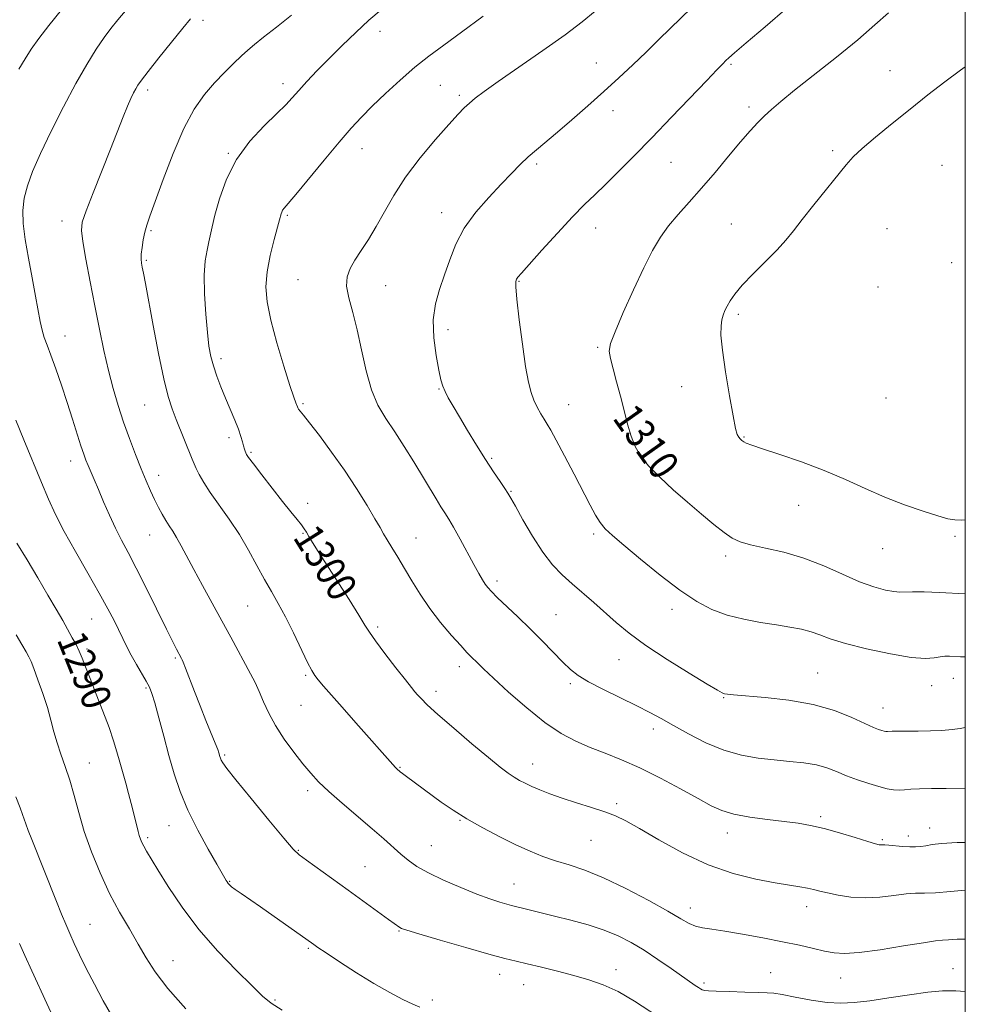
# Model space of a CAD drawing. Extents: x 2062300 to 2065200, y 312300 to 315200.
# Drawn here: x 2064744 to 2065000, y 314532 to 314799 of the extents above; entities that cross this region are included whole.
import ezdxf
from ezdxf.enums import TextEntityAlignment as Align

# ---------------------------------------------------------------- set-up
doc = ezdxf.new("R2010")
doc.units = 0
doc.header["$MEASUREMENT"] = 0
for name, color, linetype, lineweight in [('32000', 7, 'Continuous', 0), ('DTM SPOT ELEVATION', 2, 'Continuous', 13), ('INDEX CONTOUR', 41, 'Continuous', 13), ('INDEX CONTOUR LABEL', 244, 'Continuous', 0), ('INTERMEDIATE CONTOUR', 44, 'Continuous', 0)]:
    doc.layers.add(name, color=color, linetype=linetype, lineweight=lineweight)
doc.styles.add('Style-ITALICS', font='ITALICS.shx')

msp = doc.modelspace()

# ---------------------------------------------------------------- linework, layer by layer
at = {"layer": '32000', "flags": 128}
msp.add_lwpolyline([(2062500, 312500), (2065000, 312500), (2065000, 315000), (2062500, 315000), (2062500, 312500)], dxfattribs=at)
at = {"layer": 'DTM SPOT ELEVATION'}
for p in [(2064793.44, 314799.11, 1296.4), (2064841.35, 314796.17, 1300.6), (2064900, 314787.53, 1305.2), (2064936.5, 314787.19, 1308.2), (2064979.56, 314785.51, 1311.2), (2064815.11, 314781.96, 1299.5), (2064778.43, 314780.26, 1296.4), (2064857.72, 314781.52, 1302.9), (2064862.9, 314778.79, 1303.7), (2064904.57, 314774.65, 1306.6), (2064941.35, 314775.64, 1309.6), (2064836.55, 314764.33, 1302.7), (2064964.05, 314763.81, 1311.7), (2064800.27, 314763.05, 1299.9), (2064920.21, 314760.63, 1308.9), (2064883.89, 314760.14, 1306.3), (2064993.67, 314759.81, 1313.2), (2064755.2, 314744.7, 1295.4), (2064816.25, 314746.28, 1302.2), (2064858.08, 314747, 1305.4), (2064779.3, 314742.11, 1298.2), (2064899.79, 314742.84, 1308.7), (2064936.56, 314743.92, 1311.2), (2064978.75, 314742.69, 1313.1), (2064778.09, 314734.04, 1298.2), (2064996.32, 314733.46, 1313.9), (2064819.18, 314728.85, 1303.1), (2064842.97, 314727.25, 1304.9), (2064879.07, 314728.36, 1308.1), (2064976.32, 314726.81, 1313.5), (2064938.48, 314719.43, 1312.3), (2064859.79, 314715.26, 1306.5), (2064756.05, 314713.52, 1294.7), (2064900.36, 314710.49, 1309.8), (2064798.34, 314707.45, 1300.4), (2064857.34, 314699.23, 1305.9), (2064923.18, 314699.85, 1311.4), (2064978.49, 314696.77, 1313.4), (2064777.6, 314694.91, 1297.1), (2064820.52, 314695.23, 1302.2), (2064892.51, 314694.95, 1308.8), (2064800.48, 314686.01, 1299.6), (2064940.01, 314686.19, 1312.1), (2064806.48, 314682.03, 1300.2), (2064914.94, 314682.45, 1310.4), (2064757.56, 314679.66, 1293.4), (2064871.66, 314680.37, 1306.2), (2064781.46, 314675.84, 1296.6), (2064876.87, 314671.46, 1306.1), (2064821.8, 314668.18, 1300.4), (2064954.85, 314667.63, 1311.3), (2064778.98, 314659.65, 1295.2), (2064820.55, 314660.08, 1299.9), (2064899.28, 314659.87, 1307.7), (2064997.22, 314659.26, 1311.8), (2064851.12, 314658.85, 1302.8), (2064935.02, 314653.95, 1309.6), (2064977.61, 314655.89, 1311.3), (2064873.14, 314647.2, 1304.4), (2064805.51, 314640.42, 1297.1), (2064889.11, 314638.07, 1304.9), (2064920.55, 314639.52, 1307.5), (2064763.24, 314636.9, 1291.1), (2064840.75, 314634.66, 1300.3), (2064761.98, 314628.71, 1290.3), (2064785.9, 314626.3, 1293.8), (2064906.17, 314625.85, 1305.2), (2064862.89, 314623.99, 1301.5), (2064960.03, 314622.27, 1306.9), (2064821.26, 314621.59, 1297.8), (2064892.99, 314619.31, 1303.7), (2064996.73, 314620.75, 1307.3), (2064777.97, 314618.14, 1291.8), (2064856.57, 314617.27, 1300.5), (2064990.91, 314618.8, 1307.3), (2064934.49, 314615.57, 1305.9), (2064820.01, 314613.49, 1297.1), (2064977.67, 314612.73, 1306.8), (2064915.49, 314607.06, 1303.5), (2064762.59, 314597.82, 1288.8), (2064799.27, 314600.04, 1294.2), (2064846.79, 314596.67, 1298.1), (2064882.78, 314597.54, 1300.7), (2064821.77, 314590.33, 1295.6), (2064905.5, 314586.82, 1300.3), (2064863.1, 314582.34, 1297.9), (2064960.85, 314583.31, 1302.3), (2064784.21, 314580.84, 1291.2), (2064990.35, 314580.21, 1302.6), (2064778.45, 314577.64, 1290.3), (2064898.54, 314576.85, 1299.1), (2064935.55, 314578.89, 1301.4), (2064977.52, 314577.06, 1302.2), (2064984.55, 314578.07, 1302.5), (2064819.25, 314574.13, 1294.1), (2064855.32, 314575.41, 1296.9), (2064837.37, 314569.73, 1294.9), (2064800.64, 314565.8, 1292.1), (2064877.67, 314565.01, 1296.8), (2064925.51, 314558.58, 1298.6), (2064957.04, 314558.91, 1299.4), (2064762.81, 314554.13, 1286.9), (2064846.53, 314552.35, 1293.9), (2064821.93, 314547.59, 1291.8), (2064785.31, 314544.23, 1288.7), (2064905.3, 314541.87, 1294.6), (2064996.69, 314542.13, 1296.8), (2064873.82, 314540.56, 1293.4), (2064947.23, 314541.01, 1296.8), (2064966.22, 314539.55, 1297.2), (2064880.28, 314537.8, 1293.2), (2064929.2, 314538.23, 1296.3), (2064812.95, 314533.61, 1290.2), (2064855.53, 314533.6, 1292.4)]:
    msp.add_point(p, dxfattribs=at)
at = {"layer": 'INDEX CONTOUR'}
for points in [[(2064841.751, 314801.99, 1300), (2064838.385, 314799.128, 1300), (2064834.805, 314795.858, 1300), (2064831.127, 314792.33, 1300), (2064827.581, 314788.797, 1300), (2064824.374, 314785.493, 1300), (2064821.608, 314782.555, 1300), (2064819.366, 314780.099, 1300), (2064817.613, 314778.129, 1300), (2064815.847, 314776.217, 1300), (2064813.452, 314773.823, 1300), (2064810.039, 314770.523, 1300), (2064806.141, 314766.346, 1300), (2064802.517, 314761.437, 1300), (2064799.773, 314756.033, 1300), (2064797.88, 314750.751, 1300), (2064796.656, 314746.302, 1300), (2064795.913, 314743.176, 1300), (2064795.027, 314739.052, 1300), (2064794.522, 314736.853, 1300), (2064794.044, 314733.972, 1300), (2064793.776, 314730.061, 1300), (2064793.849, 314724.986, 1300), (2064794.175, 314719.49, 1300), (2064794.607, 314714.535, 1300), (2064795.047, 314710.815, 1300), (2064795.554, 314707.991, 1300), (2064796.229, 314705.456, 1300), (2064797.144, 314702.722, 1300), (2064798.258, 314699.774, 1300), (2064799.505, 314696.713, 1300), (2064802.022, 314690.787, 1300), (2064803.024, 314688.3, 1300), (2064803.707, 314686.345, 1300), (2064804.139, 314684.865, 1300), (2064804.429, 314683.757, 1300), (2064804.666, 314682.925, 1300), (2064804.869, 314682.313, 1300), (2064805.036, 314681.873, 1300), (2064805.234, 314681.476, 1300), (2064805.785, 314680.674, 1300), (2064807.078, 314678.937, 1300), (2064809.342, 314675.954, 1300), (2064812.156, 314672.292, 1300), (2064814.937, 314668.737, 1300), (2064817.208, 314665.92, 1300), (2064818.915, 314663.847, 1300), (2064820.111, 314662.372, 1300), (2064820.884, 314661.316, 1300), (2064821.468, 314660.387, 1300), (2064822.136, 314659.263, 1300), (2064823.142, 314657.628, 1300), (2064824.675, 314655.197, 1300), (2064833.009, 314642.11, 1300), (2064835.633, 314637.936, 1300), (2064837.296, 314635.228, 1300), (2064838.549, 314633.258, 1300), (2064840.187, 314630.939, 1300), (2064842.746, 314627.531, 1300), (2064845.707, 314623.672, 1300), (2064848.288, 314620.348, 1300), (2064849.916, 314618.278, 1300), (2064850.849, 314617.133, 1300), (2064851.556, 314616.317, 1300), (2064852.508, 314615.278, 1300), (2064854.184, 314613.619, 1300), (2064857.069, 314610.989, 1300), (2064861.385, 314607.239, 1300), (2064866.317, 314603.054, 1300), (2064870.792, 314599.324, 1300), (2064873.995, 314596.724, 1300), (2064876.147, 314595.079, 1300), (2064877.732, 314593.995, 1300), (2064879.181, 314593.129, 1300), (2064880.712, 314592.332, 1300), (2064882.498, 314591.506, 1300), (2064884.694, 314590.566, 1300), (2064887.404, 314589.505, 1300), (2064890.72, 314588.33, 1300), (2064894.625, 314587.065, 1300), (2064898.668, 314585.791, 1300), (2064902.291, 314584.606, 1300), (2064905.182, 314583.514, 1300), (2064908.021, 314582.153, 1300), (2064911.736, 314580.068, 1300), (2064916.99, 314577.003, 1300), (2064923.393, 314573.494, 1300), (2064930.291, 314570.279, 1300), (2064937.068, 314567.934, 1300), (2064943.262, 314566.381, 1300), (2064948.455, 314565.385, 1300), (2064952.349, 314564.73, 1300), (2064955.158, 314564.28, 1300), (2064957.222, 314563.923, 1300), (2064958.895, 314563.555, 1300), (2064960.577, 314563.13, 1300), (2064962.682, 314562.619, 1300), (2064965.517, 314562.026, 1300), (2064968.97, 314561.52, 1300), (2064972.825, 314561.308, 1300), (2064976.839, 314561.519, 1300), (2064980.673, 314561.961, 1300), (2064983.957, 314562.363, 1300), (2064986.513, 314562.531, 1300), (2064988.912, 314562.573, 1300), (2064991.911, 314562.677, 1300), (2064995.967, 314562.974, 1300), (2065000, 314563.351, 1300)], [(2064979.145, 314801.174, 1310), (2064975.49, 314797.885, 1310), (2064970.863, 314793.875, 1310), (2064965.09, 314789.166, 1310), (2064953.707, 314780.159, 1310), (2064949.989, 314777.136, 1310), (2064947.506, 314774.989, 1310), (2064945.625, 314773.227, 1310), (2064943.778, 314771.389, 1310), (2064941.665, 314769.132, 1310), (2064939.052, 314766.144, 1310), (2064935.804, 314762.258, 1310), (2064932.178, 314757.892, 1310), (2064928.53, 314753.611, 1310), (2064925.164, 314749.849, 1310), (2064922.165, 314746.527, 1310), (2064919.573, 314743.439, 1310), (2064917.358, 314740.32, 1310), (2064915.245, 314736.693, 1310), (2064912.894, 314732.025, 1310), (2064910.117, 314726.09, 1310), (2064907.33, 314719.889, 1310), (2064905.102, 314714.728, 1310), (2064903.868, 314711.506, 1310), (2064903.521, 314709.483, 1310), (2064903.821, 314707.509, 1310), (2064904.539, 314704.69, 1310), (2064905.498, 314701.149, 1310), (2064906.534, 314697.264, 1310), (2064907.519, 314693.38, 1310), (2064908.469, 314689.711, 1310), (2064909.436, 314686.436, 1310), (2064910.516, 314683.646, 1310), (2064911.976, 314681.074, 1310), (2064914.132, 314678.366, 1310), (2064917.179, 314675.262, 1310), (2064920.841, 314671.897, 1310), (2064924.726, 314668.502, 1310), (2064928.475, 314665.303, 1310), (2064931.852, 314662.503, 1310), (2064934.658, 314660.3, 1310), (2064936.842, 314658.809, 1310), (2064938.987, 314657.81, 1310), (2064941.824, 314657.002, 1310), (2064945.88, 314656.106, 1310), (2064950.862, 314654.939, 1310), (2064956.271, 314653.34, 1310), (2064961.652, 314651.246, 1310), (2064966.745, 314648.985, 1310), (2064971.329, 314646.982, 1310), (2064975.219, 314645.571, 1310), (2064978.344, 314644.717, 1310), (2064980.662, 314644.295, 1310), (2064982.257, 314644.175, 1310), (2064985.709, 314644.262, 1310), (2064988.821, 314644.201, 1310), (2064992.999, 314644.037, 1310), (2065000, 314643.708, 1310)], [(2064743.023, 314657.418, 1290), (2064745.754, 314652.9, 1290), (2064748.685, 314647.997, 1290), (2064751.421, 314643.363, 1290), (2064753.655, 314639.516, 1290), (2064755.421, 314636.423, 1290), (2064758.019, 314631.804, 1290), (2064759.02, 314629.942, 1290), (2064759.889, 314628.162, 1290), (2064760.701, 314626.264, 1290), (2064761.626, 314623.91, 1290), (2064762.86, 314620.727, 1290), (2064764.511, 314616.524, 1290), (2064766.328, 314611.852, 1290), (2064767.969, 314607.44, 1290), (2064769.183, 314603.837, 1290), (2064770.079, 314600.847, 1290), (2064770.851, 314598.089, 1290), (2064772.478, 314592.382, 1290), (2064773.27, 314589.552, 1290), (2064773.981, 314586.869, 1290), (2064774.596, 314584.43, 1290), (2064775.837, 314579.285, 1290), (2064776.137, 314578.176, 1290), (2064776.452, 314577.213, 1290), (2064776.838, 314576.281, 1290), (2064777.357, 314575.265, 1290), (2064778.098, 314573.989, 1290), (2064781.198, 314568.924, 1290), (2064784.022, 314564.359, 1290), (2064787.743, 314558.757, 1290), (2064792.282, 314552.719, 1290), (2064797.438, 314546.82, 1290), (2064802.526, 314541.561, 1290), (2064806.737, 314537.42, 1290), (2064809.591, 314534.667, 1290), (2064811.918, 314532.746, 1290), (2064814.877, 314530.891, 1290)]]:
    msp.add_polyline3d(points, dxfattribs=at)
at = {"layer": 'INTERMEDIATE CONTOUR'}
for points in [[(2064934.638, 314811.153, 1306), (2064917.072, 314793.977, 1306), (2064913.501, 314790.521, 1306), (2064909.888, 314787.07, 1306), (2064906.107, 314783.524, 1306), (2064902.056, 314779.808, 1306), (2064897.717, 314775.921, 1306), (2064893.41, 314772.141, 1306), (2064889.536, 314768.816, 1306), (2064883.818, 314764.049, 1306), (2064881.574, 314762.089, 1306), (2064879.4, 314760.015, 1306), (2064877.037, 314757.615, 1306), (2064874.227, 314754.698, 1306), (2064870.846, 314751.143, 1306), (2064867.321, 314747.106, 1306), (2064864.213, 314742.813, 1306), (2064861.931, 314738.47, 1306), (2064860.274, 314734.199, 1306), (2064858.888, 314730.102, 1306), (2064857.53, 314726.21, 1306), (2064856.402, 314722.265, 1306), (2064855.816, 314717.936, 1306), (2064855.971, 314713.076, 1306), (2064856.605, 314708.269, 1306), (2064857.347, 314704.284, 1306), (2064857.914, 314701.647, 1306), (2064858.406, 314699.946, 1306), (2064859.012, 314698.529, 1306), (2064859.905, 314696.825, 1306), (2064861.179, 314694.589, 1306), (2064862.91, 314691.66, 1306), (2064865.112, 314687.986, 1306), (2064867.568, 314683.957, 1306), (2064870.002, 314680.073, 1306), (2064872.166, 314676.759, 1306), (2064873.943, 314674.134, 1306), (2064875.244, 314672.241, 1306), (2064876.078, 314670.978, 1306), (2064876.857, 314669.652, 1306), (2064878.084, 314667.425, 1306), (2064880.118, 314663.759, 1306), (2064882.72, 314659.303, 1306), (2064885.502, 314655.007, 1306), (2064888.165, 314651.592, 1306), (2064890.763, 314648.871, 1306), (2064893.441, 314646.427, 1306), (2064899.295, 314641.32, 1306), (2064905.389, 314635.951, 1306), (2064908.924, 314633.027, 1306), (2064913.453, 314629.695, 1306), (2064919.197, 314625.903, 1306), (2064925.156, 314622.192, 1306), (2064930.025, 314619.247, 1306), (2064932.859, 314617.56, 1306), (2064934.158, 314616.846, 1306), (2064934.78, 314616.623, 1306), (2064935.559, 314616.482, 1306), (2064937.225, 314616.302, 1306), (2064945.724, 314615.614, 1306), (2064952.175, 314614.896, 1306), (2064958.748, 314613.722, 1306), (2064964.522, 314612.029, 1306), (2064969.227, 314610.153, 1306), (2064972.759, 314608.529, 1306), (2064975.088, 314607.485, 1306), (2064976.503, 314606.925, 1306), (2064977.368, 314606.648, 1306), (2064977.996, 314606.484, 1306), (2064978.496, 314606.392, 1306), (2064978.921, 314606.365, 1306), (2064980.182, 314606.433, 1306), (2064981.693, 314606.463, 1306), (2064987.233, 314606.463, 1306), (2064990.534, 314606.526, 1306), (2064993.657, 314606.689, 1306), (2064996.397, 314606.926, 1306), (2064998.587, 314607.197, 1306), (2065000, 314607.431, 1306)], [(2064755.063, 314801.923, 1292), (2064751.645, 314797.726, 1292), (2064748.967, 314794.201, 1292), (2064746.904, 314791.311, 1292), (2064745.197, 314788.679, 1292), (2064743.558, 314785.844, 1292)], [(2064772.905, 314802.233, 1294), (2064770.321, 314799.282, 1294), (2064768.417, 314796.913, 1294), (2064766.634, 314794.443, 1294), (2064764.507, 314791.279, 1294), (2064761.949, 314787.175, 1294), (2064758.967, 314781.978, 1294), (2064755.64, 314775.707, 1294), (2064752.316, 314769.085, 1294), (2064749.415, 314763.012, 1294), (2064747.266, 314758.159, 1294), (2064745.834, 314754.283, 1294), (2064744.996, 314750.919, 1294), (2064744.642, 314747.619, 1294), (2064744.731, 314744.015, 1294), (2064745.236, 314739.757, 1294), (2064746.098, 314734.677, 1294), (2064747.12, 314729.318, 1294), (2064748.074, 314724.402, 1294), (2064749.338, 314717.491, 1294), (2064749.841, 314715.151, 1294), (2064750.42, 314713.174, 1294), (2064751.175, 314711.084, 1294), (2064752.2, 314708.363, 1294), (2064753.545, 314704.654, 1294), (2064755.085, 314700.238, 1294), (2064756.653, 314695.562, 1294), (2064758.1, 314691.046, 1294), (2064760.357, 314683.794, 1294), (2064761.095, 314681.545, 1294), (2064761.684, 314679.932, 1294), (2064762.279, 314678.483, 1294), (2064763.941, 314674.645, 1294), (2064765.1, 314671.934, 1294), (2064766.503, 314668.608, 1294), (2064768.066, 314664.983, 1294), (2064769.686, 314661.463, 1294), (2064771.312, 314658.269, 1294), (2064773.125, 314654.887, 1294), (2064775.361, 314650.622, 1294), (2064778.127, 314645.091, 1294), (2064783.518, 314634.067, 1294), (2064785.214, 314630.669, 1294), (2064786.232, 314628.709, 1294), (2064787.621, 314626.156, 1294), (2064787.781, 314625.838, 1294), (2064788.079, 314625.124, 1294), (2064788.687, 314623.555, 1294), (2064791.088, 314617.251, 1294), (2064792.634, 314613.292, 1294), (2064794.208, 314609.394, 1294), (2064796.746, 314603.22, 1294), (2064797.412, 314601.516, 1294), (2064797.741, 314600.569, 1294), (2064798.031, 314599.573, 1294), (2064798.186, 314599.123, 1294), (2064798.396, 314598.629, 1294), (2064798.792, 314597.93, 1294), (2064799.905, 314596.393, 1294), (2064802.365, 314593.265, 1294), (2064806.475, 314588.187, 1294), (2064811.239, 314582.374, 1294), (2064815.341, 314577.435, 1294), (2064817.863, 314574.515, 1294), (2064819.523, 314572.918, 1294), (2064821.446, 314571.487, 1294), (2064832.755, 314563.379, 1294), (2064843.694, 314555.462, 1294), (2064846.752, 314553.225, 1294), (2064847.223, 314552.993, 1294), (2064848.631, 314552.527, 1294), (2064851.956, 314551.523, 1294), (2064857.725, 314549.817, 1294), (2064864.624, 314547.805, 1294), (2064870.884, 314546.021, 1294), (2064875.221, 314544.855, 1294), (2064878.31, 314544.099, 1294), (2064881.313, 314543.398, 1294), (2064885.111, 314542.478, 1294), (2064889.474, 314541.384, 1294), (2064893.888, 314540.243, 1294), (2064897.979, 314539.109, 1294), (2064901.905, 314537.752, 1294), (2064905.966, 314535.869, 1294), (2064910.348, 314533.297, 1294), (2064918.967, 314527.725, 1294)], [(2064899.66, 314801.626, 1304), (2064896.166, 314798.715, 1304), (2064891.559, 314795.207, 1304), (2064885.549, 314790.927, 1304), (2064873.456, 314782.573, 1304), (2064869.594, 314779.844, 1304), (2064867.189, 314778.035, 1304), (2064865.609, 314776.712, 1304), (2064864.243, 314775.422, 1304), (2064862.565, 314773.657, 1304), (2064860.073, 314770.891, 1304), (2064856.472, 314766.792, 1304), (2064852.31, 314761.812, 1304), (2064848.343, 314756.59, 1304), (2064845.15, 314751.672, 1304), (2064842.602, 314747.198, 1304), (2064840.392, 314743.209, 1304), (2064838.285, 314739.732, 1304), (2064836.321, 314736.727, 1304), (2064834.612, 314734.14, 1304), (2064833.275, 314731.871, 1304), (2064832.457, 314729.625, 1304), (2064832.308, 314727.062, 1304), (2064832.902, 314723.884, 1304), (2064833.989, 314719.973, 1304), (2064835.242, 314715.255, 1304), (2064836.419, 314709.785, 1304), (2064837.623, 314704.124, 1304), (2064839.046, 314698.964, 1304), (2064840.836, 314694.782, 1304), (2064842.966, 314691.196, 1304), (2064845.368, 314687.612, 1304), (2064847.953, 314683.602, 1304), (2064850.538, 314679.418, 1304), (2064856.598, 314669.409, 1304), (2064857.915, 314667.283, 1304), (2064858.971, 314665.627, 1304), (2064860.011, 314663.96, 1304), (2064861.323, 314661.717, 1304), (2064863.087, 314658.542, 1304), (2064866.834, 314651.644, 1304), (2064868.176, 314649.201, 1304), (2064869.139, 314647.518, 1304), (2064869.88, 314646.336, 1304), (2064870.586, 314645.376, 1304), (2064871.57, 314644.292, 1304), (2064873.176, 314642.719, 1304), (2064878.713, 314637.48, 1304), (2064882.071, 314634.228, 1304), (2064885.385, 314630.904, 1304), (2064890.979, 314625.159, 1304), (2064892.997, 314623.188, 1304), (2064895.053, 314621.559, 1304), (2064897.879, 314619.843, 1304), (2064901.937, 314617.738, 1304), (2064911.012, 314613.299, 1304), (2064914.522, 314611.517, 1304), (2064917.585, 314609.864, 1304), (2064920.913, 314608, 1304), (2064925.033, 314605.714, 1304), (2064929.729, 314603.325, 1304), (2064934.6, 314601.285, 1304), (2064939.318, 314599.93, 1304), (2064943.836, 314599.136, 1304), (2064948.182, 314598.661, 1304), (2064952.351, 314598.285, 1304), (2064956.22, 314597.87, 1304), (2064959.632, 314597.3, 1304), (2064962.518, 314596.492, 1304), (2064965.135, 314595.498, 1304), (2064967.824, 314594.404, 1304), (2064970.81, 314593.298, 1304), (2064973.857, 314592.278, 1304), (2064976.612, 314591.443, 1304), (2064978.812, 314590.868, 1304), (2064980.561, 314590.548, 1304), (2064982.05, 314590.452, 1304), (2064983.5, 314590.537, 1304), (2064985.232, 314590.71, 1304), (2064987.599, 314590.866, 1304), (2064990.843, 314590.923, 1304), (2064994.781, 314590.902, 1304), (2065000, 314590.832, 1304)], [(2064951.793, 314802.574, 1308), (2064945.744, 314797.357, 1308), (2064940.589, 314792.987, 1308), (2064937.479, 314790.33, 1308), (2064935.952, 314788.978, 1308), (2064935.145, 314788.208, 1308), (2064934.25, 314787.322, 1308), (2064932.683, 314785.721, 1308), (2064929.914, 314782.838, 1308), (2064920.416, 314772.853, 1308), (2064915.042, 314767.255, 1308), (2064910.176, 314762.273, 1308), (2064905.974, 314758.061, 1308), (2064902.464, 314754.629, 1308), (2064899.567, 314751.867, 1308), (2064896.796, 314749.18, 1308), (2064893.555, 314745.852, 1308), (2064889.499, 314741.466, 1308), (2064885.28, 314736.794, 1308), (2064879.723, 314730.588, 1308), (2064878.763, 314729.49, 1308), (2064878.396, 314728.979, 1308), (2064878.203, 314728.378, 1308), (2064878.194, 314726.856, 1308), (2064878.48, 314723.538, 1308), (2064879.126, 314717.967, 1308), (2064879.986, 314711.346, 1308), (2064880.865, 314705.287, 1308), (2064881.62, 314701.025, 1308), (2064882.318, 314698.224, 1308), (2064883.076, 314696.167, 1308), (2064883.974, 314694.272, 1308), (2064884.935, 314692.512, 1308), (2064885.844, 314690.996, 1308), (2064886.662, 314689.698, 1308), (2064887.657, 314688.04, 1308), (2064889.172, 314685.311, 1308), (2064891.409, 314681.083, 1308), (2064894.001, 314676.09, 1308), (2064898.336, 314667.674, 1308), (2064899.803, 314664.981, 1308), (2064901.073, 314662.981, 1308), (2064902.43, 314661.332, 1308), (2064904.373, 314659.486, 1308), (2064907.451, 314656.846, 1308), (2064911.979, 314653.054, 1308), (2064917.323, 314648.717, 1308), (2064922.616, 314644.685, 1308), (2064927.211, 314641.622, 1308), (2064931.351, 314639.454, 1308), (2064935.5, 314637.924, 1308), (2064939.98, 314636.801, 1308), (2064944.546, 314635.953, 1308), (2064948.815, 314635.278, 1308), (2064952.482, 314634.676, 1308), (2064955.574, 314634.068, 1308), (2064958.201, 314633.382, 1308), (2064960.587, 314632.549, 1308), (2064963.421, 314631.524, 1308), (2064967.503, 314630.267, 1308), (2064973.27, 314628.802, 1308), (2064979.688, 314627.416, 1308), (2064985.356, 314626.455, 1308), (2064989.219, 314626.161, 1308), (2064991.596, 314626.319, 1308), (2064993.154, 314626.605, 1308), (2064994.467, 314626.759, 1308), (2064995.736, 314626.778, 1308), (2064998.705, 314626.657, 1308), (2065000, 314626.627, 1308)], [(2064790.031, 314799.541, 1296), (2064787.933, 314797.013, 1296), (2064784.877, 314793.224, 1296), (2064781.471, 314788.95, 1296), (2064778.549, 314785.242, 1296), (2064776.727, 314782.872, 1296), (2064775.76, 314781.51, 1296), (2064775.186, 314780.546, 1296), (2064774.609, 314779.444, 1296), (2064773.9, 314777.937, 1296), (2064772.994, 314775.832, 1296), (2064771.825, 314772.941, 1296), (2064768.383, 314764.219, 1296), (2064763.681, 314752.37, 1296), (2064761.783, 314747.505, 1296), (2064760.725, 314744.444, 1296), (2064760.461, 314742.151, 1296), (2064760.837, 314739.158, 1296), (2064761.695, 314734.381, 1296), (2064762.853, 314728.289, 1296), (2064764.129, 314721.737, 1296), (2064765.369, 314715.446, 1296), (2064766.578, 314709.591, 1296), (2064767.795, 314704.213, 1296), (2064769.059, 314699.31, 1296), (2064770.408, 314694.722, 1296), (2064771.878, 314690.25, 1296), (2064773.479, 314685.77, 1296), (2064775.115, 314681.463, 1296), (2064776.659, 314677.584, 1296), (2064778.021, 314674.321, 1296), (2064779.224, 314671.589, 1296), (2064780.325, 314669.232, 1296), (2064781.368, 314667.123, 1296), (2064782.368, 314665.24, 1296), (2064783.329, 314663.591, 1296), (2064784.266, 314662.14, 1296), (2064785.232, 314660.676, 1296), (2064786.292, 314658.946, 1296), (2064787.519, 314656.722, 1296), (2064790.939, 314650.275, 1296), (2064793.31, 314645.918, 1296), (2064798.565, 314636.353, 1296), (2064800.958, 314631.939, 1296), (2064806.294, 314622.004, 1296), (2064807.534, 314619.613, 1296), (2064808.675, 314617.19, 1296), (2064809.853, 314614.452, 1296), (2064811.256, 314611.367, 1296), (2064813.086, 314607.97, 1296), (2064815.446, 314604.345, 1296), (2064818.052, 314600.783, 1296), (2064820.52, 314597.626, 1296), (2064822.624, 314595.073, 1296), (2064824.765, 314592.751, 1296), (2064827.5, 314590.146, 1296), (2064831.179, 314586.91, 1296), (2064839.241, 314580.027, 1296), (2064842.407, 314577.263, 1296), (2064847.044, 314573.15, 1296), (2064849.065, 314571.472, 1296), (2064851.403, 314569.828, 1296), (2064854.509, 314568.057, 1296), (2064858.636, 314566.067, 1296), (2064863.252, 314564.059, 1296), (2064867.628, 314562.303, 1296), (2064871.173, 314561.009, 1296), (2064873.843, 314560.137, 1296), (2064875.731, 314559.585, 1296), (2064877.003, 314559.242, 1296), (2064881.837, 314558.064, 1296), (2064888.719, 314556.35, 1296), (2064893.135, 314555.234, 1296), (2064897.763, 314553.966, 1296), (2064902.146, 314552.554, 1296), (2064905.966, 314550.992, 1296), (2064909.445, 314549.201, 1296), (2064912.946, 314547.083, 1296), (2064916.687, 314544.623, 1296), (2064920.327, 314542.128, 1296), (2064926.837, 314537.559, 1296), (2064927.681, 314536.991, 1296), (2064928.28, 314536.628, 1296), (2064928.723, 314536.401, 1296), (2064929.065, 314536.268, 1296), (2064929.449, 314536.186, 1296), (2064930.386, 314536.115, 1296), (2064932.477, 314536.02, 1296), (2064936.036, 314535.876, 1296), (2064940.216, 314535.721, 1296), (2064943.884, 314535.607, 1296), (2064946.272, 314535.549, 1296), (2064948.081, 314535.422, 1296), (2064950.379, 314535.064, 1296), (2064953.925, 314534.386, 1296), (2064958.243, 314533.596, 1296), (2064962.547, 314532.973, 1296), (2064966.296, 314532.743, 1296), (2064969.928, 314532.907, 1296), (2064974.121, 314533.416, 1296), (2064979.298, 314534.188, 1296), (2064984.836, 314535.029, 1296), (2064989.854, 314535.715, 1296), (2064993.802, 314536.068, 1296), (2064997.465, 314536.076, 1296), (2065000, 314535.906, 1296)], [(2064817.41, 314800.55, 1298), (2064813.328, 314797.29, 1298), (2064809.837, 314794.53, 1298), (2064807.38, 314792.554, 1298), (2064805.578, 314791.029, 1298), (2064803.839, 314789.463, 1298), (2064801.704, 314787.462, 1298), (2064799.216, 314785.012, 1298), (2064796.547, 314782.192, 1298), (2064793.835, 314778.988, 1298), (2064791.077, 314775.007, 1298), (2064788.237, 314769.757, 1298), (2064785.338, 314763.066, 1298), (2064782.643, 314756.017, 1298), (2064779.039, 314746.062, 1298), (2064778.192, 314743.613, 1298), (2064777.663, 314741.722, 1298), (2064777.238, 314739.662, 1298), (2064776.907, 314737.553, 1298), (2064776.705, 314735.728, 1298), (2064776.659, 314734.407, 1298), (2064776.754, 314733.348, 1298), (2064776.964, 314732.199, 1298), (2064777.285, 314730.549, 1298), (2064777.817, 314727.763, 1298), (2064779.938, 314716.411, 1298), (2064781.398, 314708.807, 1298), (2064782.811, 314701.992, 1298), (2064783.997, 314697.179, 1298), (2064785.055, 314693.828, 1298), (2064786.157, 314690.957, 1298), (2064790.455, 314680.217, 1298), (2064790.998, 314678.897, 1298), (2064791.579, 314677.626, 1298), (2064792.407, 314676.003, 1298), (2064793.636, 314673.875, 1298), (2064795.409, 314671.147, 1298), (2064800.525, 314663.916, 1298), (2064803.284, 314659.758, 1298), (2064805.799, 314655.506, 1298), (2064808.052, 314651.381, 1298), (2064810.091, 314647.611, 1298), (2064811.976, 314644.3, 1298), (2064813.834, 314641.073, 1298), (2064815.808, 314637.429, 1298), (2064817.963, 314633.097, 1298), (2064821.762, 314625.102, 1298), (2064822.889, 314622.878, 1298), (2064823.719, 314621.548, 1298), (2064824.668, 314620.368, 1298), (2064826.101, 314618.685, 1298), (2064828.205, 314616.255, 1298), (2064831.123, 314612.931, 1298), (2064834.842, 314608.737, 1298), (2064845.627, 314596.641, 1298), (2064845.979, 314596.285, 1298), (2064846.885, 314595.474, 1298), (2064847.486, 314594.986, 1298), (2064848.574, 314594.154, 1298), (2064858.008, 314587.228, 1298), (2064861.184, 314585.021, 1298), (2064864.9, 314582.676, 1298), (2064869.237, 314580.226, 1298), (2064873.834, 314577.832, 1298), (2064878.222, 314575.691, 1298), (2064882.06, 314573.947, 1298), (2064885.53, 314572.536, 1298), (2064888.945, 314571.345, 1298), (2064892.617, 314570.214, 1298), (2064896.855, 314568.807, 1298), (2064901.969, 314566.743, 1298), (2064908.034, 314563.821, 1298), (2064914.212, 314560.557, 1298), (2064919.43, 314557.644, 1298), (2064922.922, 314555.619, 1298), (2064925.141, 314554.375, 1298), (2064926.853, 314553.647, 1298), (2064928.756, 314553.182, 1298), (2064931.3, 314552.777, 1298), (2064934.872, 314552.24, 1298), (2064939.665, 314551.434, 1298), (2064945.111, 314550.442, 1298), (2064950.444, 314549.399, 1298), (2064955.04, 314548.426, 1298), (2064958.83, 314547.57, 1298), (2064961.885, 314546.864, 1298), (2064964.421, 314546.358, 1298), (2064967.227, 314546.174, 1298), (2064971.237, 314546.448, 1298), (2064976.973, 314547.236, 1298), (2064983.294, 314548.255, 1298), (2064988.647, 314549.136, 1298), (2064991.926, 314549.61, 1298), (2064993.815, 314549.791, 1298), (2064995.448, 314549.891, 1298), (2064997.797, 314550.057, 1298), (2065000, 314550.138, 1298)], [(2064869.327, 314800.289, 1302), (2064863.488, 314795.905, 1302), (2064858.707, 314792.4, 1302), (2064854.665, 314789.407, 1302), (2064850.832, 314786.379, 1302), (2064846.827, 314782.925, 1302), (2064842.86, 314779.288, 1302), (2064839.296, 314775.869, 1302), (2064836.335, 314772.888, 1302), (2064833.535, 314769.855, 1302), (2064830.293, 314766.102, 1302), (2064826.253, 314761.259, 1302), (2064818.563, 314751.936, 1302), (2064815.426, 314748.221, 1302), (2064815.002, 314747.658, 1302), (2064814.752, 314747.167, 1302), (2064814.58, 314746.686, 1302), (2064814.151, 314745.057, 1302), (2064812.698, 314739.733, 1302), (2064811.644, 314735.424, 1302), (2064810.809, 314730.977, 1302), (2064810.494, 314726.921, 1302), (2064810.804, 314722.787, 1302), (2064811.795, 314717.855, 1302), (2064813.433, 314711.742, 1302), (2064815.323, 314705.412, 1302), (2064816.982, 314700.167, 1302), (2064818.04, 314696.968, 1302), (2064818.592, 314695.414, 1302), (2064818.994, 314694.381, 1302), (2064819.135, 314694.07, 1302), (2064819.351, 314693.731, 1302), (2064819.762, 314693.213, 1302), (2064820.645, 314692.122, 1302), (2064822.317, 314690.003, 1302), (2064824.964, 314686.561, 1302), (2064828.263, 314682.121, 1302), (2064831.761, 314677.173, 1302), (2064835.048, 314672.194, 1302), (2064837.875, 314667.659, 1302), (2064840.035, 314664.04, 1302), (2064841.428, 314661.621, 1302), (2064842.378, 314659.928, 1302), (2064843.316, 314658.304, 1302), (2064844.586, 314656.214, 1302), (2064846.182, 314653.613, 1302), (2064848.012, 314650.581, 1302), (2064850.014, 314647.199, 1302), (2064852.264, 314643.559, 1302), (2064854.863, 314639.756, 1302), (2064857.823, 314635.934, 1302), (2064860.776, 314632.435, 1302), (2064863.259, 314629.648, 1302), (2064864.945, 314627.831, 1302), (2064866.042, 314626.706, 1302), (2064867.875, 314624.877, 1302), (2064869.457, 314623.331, 1302), (2064872.146, 314620.79, 1302), (2064876.229, 314617.043, 1302), (2064881.138, 314612.752, 1302), (2064886.086, 314608.797, 1302), (2064890.473, 314605.847, 1302), (2064894.441, 314603.73, 1302), (2064898.314, 314602.064, 1302), (2064902.388, 314600.49, 1302), (2064906.845, 314598.73, 1302), (2064911.836, 314596.531, 1302), (2064917.366, 314593.766, 1302), (2064922.857, 314590.814, 1302), (2064927.582, 314588.185, 1302), (2064931.089, 314586.263, 1302), (2064934.026, 314584.939, 1302), (2064937.312, 314583.983, 1302), (2064941.586, 314583.198, 1302), (2064946.375, 314582.536, 1302), (2064950.921, 314581.986, 1302), (2064954.7, 314581.507, 1302), (2064958.094, 314580.946, 1302), (2064961.716, 314580.124, 1302), (2064965.94, 314578.945, 1302), (2064970.183, 314577.651, 1302), (2064973.625, 314576.567, 1302), (2064975.674, 314575.936, 1302), (2064976.648, 314575.678, 1302), (2064977.093, 314575.628, 1302), (2064977.501, 314575.642, 1302), (2064978.151, 314575.648, 1302), (2064979.267, 314575.59, 1302), (2064982.992, 314575.253, 1302), (2064984.943, 314575.115, 1302), (2064986.546, 314575.095, 1302), (2064987.927, 314575.198, 1302), (2064989.313, 314575.414, 1302), (2064991.003, 314575.721, 1302), (2064993.594, 314576.04, 1302), (2064997.754, 314576.276, 1302), (2065000, 314576.309, 1302)], [(2065000, 314786.503, 1312), (2064998.703, 314785.601, 1312), (2064994.463, 314782.45, 1312), (2064989.866, 314778.887, 1312), (2064985.035, 314775.062, 1312), (2064980.154, 314771.159, 1312), (2064975.661, 314767.497, 1312), (2064972.05, 314764.426, 1312), (2064969.602, 314762.113, 1312), (2064967.703, 314759.979, 1312), (2064958.995, 314749.137, 1312), (2064955.813, 314745.144, 1312), (2064953.402, 314742.067, 1312), (2064951.337, 314739.527, 1312), (2064948.973, 314736.898, 1312), (2064945.886, 314733.742, 1312), (2064942.529, 314730.375, 1312), (2064939.578, 314727.298, 1312), (2064937.545, 314724.896, 1312), (2064936.283, 314723.085, 1312), (2064935.481, 314721.665, 1312), (2064934.878, 314720.442, 1312), (2064934.405, 314719.256, 1312), (2064934.043, 314717.952, 1312), (2064933.8, 314716.3, 1312), (2064933.795, 314713.753, 1312), (2064934.172, 314709.686, 1312), (2064935.003, 314703.835, 1312), (2064936.064, 314697.392, 1312), (2064937.056, 314691.906, 1312), (2064937.755, 314688.54, 1312), (2064938.222, 314686.888, 1312), (2064938.593, 314686.154, 1312), (2064938.981, 314685.668, 1312), (2064939.426, 314685.266, 1312), (2064939.94, 314684.907, 1312), (2064940.65, 314684.525, 1312), (2064942.114, 314683.941, 1312), (2064945, 314682.954, 1312), (2064949.714, 314681.415, 1312), (2064955.611, 314679.421, 1312), (2064961.781, 314677.128, 1312), (2064967.518, 314674.684, 1312), (2064972.899, 314672.229, 1312), (2064978.204, 314669.893, 1312), (2064983.564, 314667.804, 1312), (2064988.541, 314666.071, 1312), (2064992.548, 314664.8, 1312), (2064995.231, 314664.054, 1312), (2064997.143, 314663.729, 1312), (2064999.073, 314663.68, 1312), (2065000, 314663.722, 1312)], [(2064742.691, 314690.743, 1292), (2064744.865, 314685.415, 1292), (2064749.652, 314673.906, 1292), (2064751.587, 314669.307, 1292), (2064753.469, 314665.154, 1292), (2064755.79, 314660.612, 1292), (2064758.858, 314655.127, 1292), (2064762.243, 314649.271, 1292), (2064765.328, 314643.898, 1292), (2064767.648, 314639.663, 1292), (2064769.313, 314636.417, 1292), (2064771.679, 314631.541, 1292), (2064772.772, 314629.362, 1292), (2064773.992, 314627.08, 1292), (2064775.411, 314624.581, 1292), (2064778.066, 314619.999, 1292), (2064778.906, 314618.397, 1292), (2064779.569, 314616.696, 1292), (2064780.345, 314614.103, 1292), (2064781.446, 314610.077, 1292), (2064782.787, 314605.087, 1292), (2064784.213, 314599.856, 1292), (2064785.634, 314594.924, 1292), (2064787.252, 314590.116, 1292), (2064789.341, 314585.073, 1292), (2064792.024, 314579.642, 1292), (2064794.833, 314574.464, 1292), (2064797.148, 314570.384, 1292), (2064799.679, 314566.015, 1292), (2064799.945, 314565.605, 1292), (2064800.242, 314565.204, 1292), (2064800.604, 314564.803, 1292), (2064801.188, 314564.297, 1292), (2064802.18, 314563.552, 1292), (2064803.748, 314562.45, 1292), (2064808.989, 314558.82, 1292), (2064823.474, 314548.629, 1292), (2064824.567, 314547.879, 1292), (2064826.777, 314546.394, 1292), (2064830.439, 314543.964, 1292), (2064835.018, 314541, 1292), (2064839.758, 314538.07, 1292), (2064844.014, 314535.639, 1292), (2064847.57, 314533.78, 1292), (2064850.318, 314532.46, 1292), (2064852.207, 314531.631, 1292)], [(2064742.824, 314632.564, 1288), (2064744.361, 314629.943, 1288), (2064745.494, 314627.946, 1288), (2064746.237, 314626.597, 1288), (2064746.835, 314625.33, 1288), (2064747.59, 314623.431, 1288), (2064748.71, 314620.409, 1288), (2064750.021, 314616.67, 1288), (2064751.254, 314612.848, 1288), (2064752.218, 314609.43, 1288), (2064753.031, 314606.332, 1288), (2064753.89, 314603.332, 1288), (2064754.939, 314600.22, 1288), (2064756.12, 314596.869, 1288), (2064757.322, 314593.167, 1288), (2064758.482, 314589.022, 1288), (2064759.737, 314584.403, 1288), (2064761.271, 314579.299, 1288), (2064763.222, 314573.752, 1288), (2064765.534, 314568.043, 1288), (2064768.103, 314562.512, 1288), (2064770.811, 314557.44, 1288), (2064773.476, 314552.866, 1288), (2064775.898, 314548.773, 1288), (2064778.034, 314545.052, 1288), (2064780.463, 314541.222, 1288), (2064783.918, 314536.713, 1288), (2064788.8, 314531.233, 1288)], [(2064742.705, 314588.631, 1286), (2064743.85, 314585.719, 1286), (2064744.545, 314583.841, 1286), (2064745.413, 314581.318, 1286), (2064746.067, 314579.583, 1286), (2064747.036, 314577.11, 1286), (2064753.692, 314560.304, 1286), (2064755.073, 314556.887, 1286), (2064756.217, 314554.143, 1286), (2064757.314, 314551.623, 1286), (2064758.538, 314548.926, 1286), (2064760.002, 314545.833, 1286), (2064761.805, 314542.169, 1286), (2064763.992, 314537.883, 1286), (2064766.387, 314533.401, 1286), (2064768.763, 314529.275, 1286)], [(2064743.701, 314548.938, 1284), (2064745.166, 314545.642, 1284), (2064747.045, 314541.528, 1284), (2064751.137, 314532.646, 1284), (2064752.818, 314528.938, 1284)]]:
    msp.add_polyline3d(points, dxfattribs=at)

# ---------------------------------------------------------------- texts
at = {"layer": 'INDEX CONTOUR LABEL', "style": 'Style-ITALICS', "width": 0.875}
for s, rotation, p in [('1310', 305.3, (2064907.455, 314693.634, 1310)), ('1300', 302.2, (2064820.994, 314661.141, 1300)), ('1290', 292, (2064757.437, 314632.844, 1290))]:
    msp.add_text(s, height=8, rotation=rotation, dxfattribs=at).set_placement(p, align=Align.MIDDLE_LEFT)

doc.saveas('drawing.dxf')
